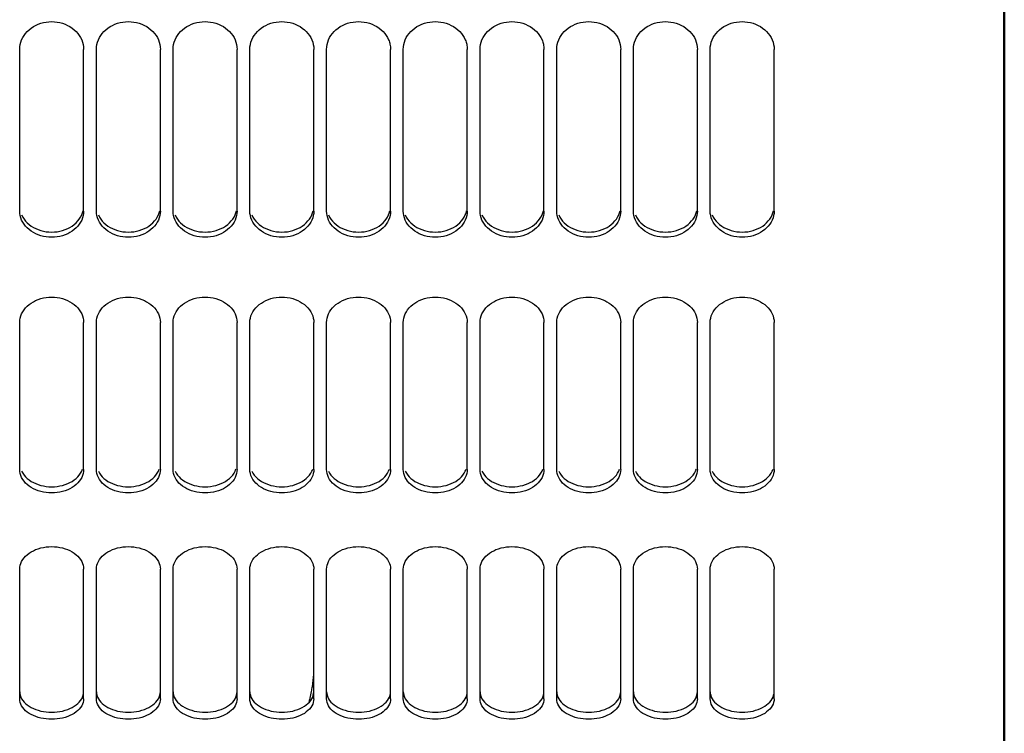
# Model space of a CAD drawing. Units: inches. Extents: x -177 to 4575, y 905 to 4265.
# Drawn here: x 1977 to 2131, y 2584 to 2696 of the extents above; entities that cross this region are included whole.
import ezdxf

# ---------------------------------------------------------------- set-up
doc = ezdxf.new("R2010")
doc.units = ezdxf.units.IN
doc.header["$LTSCALE"] = 1.28622
doc.header["$MEASUREMENT"] = 0
doc.layers.add('Fin', color=4, linetype='CONTINUOUS', lineweight=25)
doc.layers.add('Fort', color=7, linetype='CONTINUOUS', lineweight=50)

msp = doc.modelspace()

# ---------------------------------------------------------------- linework, layer by layer
at = {"layer": 'Fin'}
for p, q in [((1977.2293634, 2666.08235), (1977.2293634, 2691.3840933)), ((1987.2293634, 2666.08235), (1987.2293634, 2691.3840933)), ((1989.2293634, 2666.08235), (1989.2293634, 2691.3840933)), ((1999.2293634, 2666.08235), (1999.2293634, 2691.3840933)), ((2001.2293634, 2666.08235), (2001.2293634, 2691.3840933)), ((2011.2293634, 2666.08235), (2011.2293634, 2691.3840933)), ((2013.2293634, 2666.08235), (2013.2293634, 2691.3840933)), ((2023.2293634, 2666.08235), (2023.2293634, 2691.3840933)), ((2025.2293634, 2666.08235), (2025.2293634, 2691.3840933)), ((2035.2293634, 2666.08235), (2035.2293634, 2691.3840933)), ((2037.2293634, 2666.08235), (2037.2293634, 2691.3840933)), ((2047.2293634, 2666.08235), (2047.2293634, 2691.3840933)), ((2049.2293634, 2666.08235), (2049.2293634, 2691.3840933)), ((2059.2293634, 2666.08235), (2059.2293634, 2691.3840933)), ((2061.2293634, 2666.08235), (2061.2293634, 2691.3840933)), ((2071.2293634, 2666.08235), (2071.2293634, 2691.3840933)), ((2073.2293634, 2666.08235), (2073.2293634, 2691.3840933)), ((2083.2293634, 2666.08235), (2083.2293634, 2691.3840933)), ((2085.2293634, 2666.08235), (2085.2293634, 2691.3840933)), ((2095.2293634, 2666.08235), (2095.2293634, 2691.3840933)), ((1977.2293634, 2625.6576315), (1977.2293634, 2648.6389648)), ((1987.2293634, 2625.6576315), (1987.2293634, 2648.6389648)), ((1989.2293634, 2625.6576315), (1989.2293634, 2648.6389648)), ((1999.2293634, 2625.6576315), (1999.2293634, 2648.6389648)), ((2001.2293634, 2625.6576315), (2001.2293634, 2648.6389648)), ((2011.2293634, 2625.6576315), (2011.2293634, 2648.6389648)), ((2013.2293634, 2625.6576315), (2013.2293634, 2648.6389648)), ((2023.2293634, 2625.6576315), (2023.2293634, 2648.6389648)), ((2025.2293634, 2625.6576315), (2025.2293634, 2648.6389648)), ((2035.2293634, 2625.6576315), (2035.2293634, 2648.6389648)), ((2037.2293634, 2625.6576315), (2037.2293634, 2648.6389648)), ((2047.2293634, 2625.6576315), (2047.2293634, 2648.6389648)), ((2049.2293634, 2625.6576315), (2049.2293634, 2648.6389648)), ((2059.2293634, 2625.6576315), (2059.2293634, 2648.6389648)), ((2061.2293634, 2625.6576315), (2061.2293634, 2648.6389648)), ((2071.2293634, 2625.6576315), (2071.2293634, 2648.6389648)), ((2073.2293634, 2625.6576315), (2073.2293634, 2648.6389648)), ((2083.2293634, 2625.6576315), (2083.2293634, 2648.6389648)), ((2085.2293634, 2625.6576315), (2085.2293634, 2648.6389648)), ((2095.2293634, 2625.6576315), (2095.2293634, 2648.6389648)), ((1977.2293634, 2589.7652031), (1977.2293634, 2610.0329094)), ((1987.2293634, 2589.7652031), (1987.2293634, 2610.0329094)), ((1989.2293634, 2589.7652031), (1989.2293634, 2610.0329094)), ((1999.2293634, 2589.7652031), (1999.2293634, 2610.0329094)), ((2001.2293634, 2589.7652031), (2001.2293634, 2610.0329094)), ((2011.2293634, 2589.7652031), (2011.2293634, 2610.0329094)), ((2013.2293634, 2589.7652031), (2013.2293634, 2610.0329094)), ((2023.2293634, 2589.7652031), (2023.2293634, 2610.0329094)), ((2025.2293634, 2589.7652031), (2025.2293634, 2610.0329094)), ((2035.2293634, 2589.7652031), (2035.2293634, 2610.0329094)), ((2037.2293634, 2589.7652031), (2037.2293634, 2610.0329094)), ((2047.2293634, 2589.7652031), (2047.2293634, 2610.0329094)), ((2049.2293634, 2589.7652031), (2049.2293634, 2610.0329094)), ((2059.2293634, 2589.7652031), (2059.2293634, 2610.0329094)), ((2061.2293634, 2589.7652031), (2061.2293634, 2610.0329094)), ((2071.2293634, 2589.7652031), (2071.2293634, 2610.0329094)), ((2073.2293634, 2589.7652031), (2073.2293634, 2610.0329094)), ((2083.2293634, 2589.7652031), (2083.2293634, 2610.0329094)), ((2085.2293634, 2589.7652031), (2085.2293634, 2610.0329094)), ((2095.2293634, 2589.7652031), (2095.2293634, 2610.0329094))]:
    msp.add_line(p, q, dxfattribs=at)
for points, start_tangent, end_tangent in [([(1977.2293634, 2691.3840933), (1977.5314994, 2692.8647609), (1978.3990774, 2694.1673941), (1979.7256181, 2695.1355318), (1981.361504, 2695.654269), (1983.0881912, 2695.6556472), (1984.7301379, 2695.1370254), (1986.0540422, 2694.1731858), (1986.9288824, 2692.8608206), (1987.2293634, 2691.3840933)], (0, 1), (0, -1)), ([(1989.2293634, 2691.3840933), (1989.5314994, 2692.8647609), (1990.3990774, 2694.1673941), (1991.7256181, 2695.1355318), (1993.3615041, 2695.654269), (1995.0881912, 2695.6556472), (1996.7301379, 2695.1370254), (1998.0540422, 2694.1731858), (1998.9288824, 2692.8608206), (1999.2293634, 2691.3840933)], (0, 1), (0, -1)), ([(2001.2293634, 2691.3840933), (2001.5314994, 2692.8647609), (2002.3990773, 2694.1673941), (2003.725618, 2695.1355318), (2005.3615041, 2695.654269), (2007.0881912, 2695.6556472), (2008.7301379, 2695.1370254), (2010.0540422, 2694.1731858), (2010.9288824, 2692.8608206), (2011.2293634, 2691.3840933)], (0, 1), (0, -1)), ([(2013.2293634, 2691.3840933), (2013.5314994, 2692.8647609), (2014.3990773, 2694.1673941), (2015.725618, 2695.1355318), (2017.3615041, 2695.654269), (2019.0881912, 2695.6556472), (2020.7301379, 2695.1370254), (2022.0540422, 2694.1731858), (2022.9288824, 2692.8608206), (2023.2293634, 2691.3840933)], (0, 1), (0, -1)), ([(2025.2293634, 2691.3840933), (2025.5314994, 2692.8647609), (2026.3990773, 2694.1673941), (2027.7256181, 2695.1355318), (2029.3615041, 2695.654269), (2031.0881912, 2695.6556472), (2032.7301378, 2695.1370254), (2034.0540422, 2694.1731858), (2034.9288824, 2692.8608206), (2035.1442554, 2692.1741505)], (0, 1), (0.2102581432, -0.9776459038)), ([(2037.2293634, 2691.3840933), (2037.5314994, 2692.8647609), (2038.3990774, 2694.1673941), (2039.7256181, 2695.1355318), (2041.3615041, 2695.654269), (2043.0881912, 2695.6556472), (2044.7301378, 2695.1370254), (2046.0540422, 2694.1731858), (2046.9288824, 2692.8608206), (2047.1442554, 2692.1741505)], (0, 1), (0.2102581432, -0.9776459038)), ([(2049.2293634, 2691.3840933), (2049.5314994, 2692.8647609), (2050.3990774, 2694.1673941), (2051.7256181, 2695.1355318), (2053.3615041, 2695.654269), (2055.0881912, 2695.6556472), (2056.7301378, 2695.1370254), (2058.0540422, 2694.1731858), (2058.9288824, 2692.8608206), (2059.1442554, 2692.1741505)], (0, 1), (0.2102581432, -0.9776459038)), ([(2061.2293634, 2691.3840933), (2061.5314994, 2692.8647609), (2062.3990774, 2694.1673941), (2063.7256181, 2695.1355318), (2065.3615041, 2695.654269), (2067.0881912, 2695.6556472), (2068.7301378, 2695.1370254), (2070.0540422, 2694.1731858), (2070.9288824, 2692.8608206), (2071.2293634, 2691.3840933)], (0, 1), (0, -1)), ([(2073.2293634, 2691.3840933), (2073.5314994, 2692.8647609), (2074.3990774, 2694.1673941), (2075.7256181, 2695.1355318), (2077.3615041, 2695.654269), (2079.0881912, 2695.6556472), (2080.7301378, 2695.1370254), (2082.0540422, 2694.1731858), (2082.9288824, 2692.8608206), (2083.2293634, 2691.3840933)], (0, 1), (0, -1)), ([(2085.2293634, 2691.3840933), (2085.5314994, 2692.8647609), (2086.3990774, 2694.1673941), (2087.7256181, 2695.1355318), (2089.3615041, 2695.654269), (2091.0881912, 2695.6556472), (2092.7301379, 2695.1370254), (2094.0540422, 2694.1731858), (2094.9288824, 2692.8608206), (2095.2293634, 2691.3840933)], (0, 1), (0, -1)), ([(2035.1442554, 2692.1741505), (2035.2293634, 2691.3840933)], (0.2102581427, -0.9776459039), (0, -1)), ([(2047.1442554, 2692.1741505), (2047.2293634, 2691.3840933)], (0.2102581427, -0.9776459039), (0, -1)), ([(2059.1442554, 2692.1741505), (2059.2293634, 2691.3840933)], (0.2102581427, -0.9776459039), (0, -1)), ([(1977.5298443, 2664.6794069), (1977.2293634, 2666.08235)], (-0.4033284071, 0.9150552967), (0, 1)), ([(1986.0596444, 2664.2513714), (1986.9272256, 2665.4823461), (1987.1355423, 2666.1008607)], (0.7157235094, 0.698383747), (0.2312523671, 0.9728937983)), ([(1987.2293634, 2666.08235), (1986.9272274, 2664.6756738)], (0, -1), (-0.4043147565, -0.9146199088)), ([(1989.5298443, 2664.6794069), (1989.2293634, 2666.08235)], (-0.4033284071, 0.9150552967), (0, 1)), ([(1998.0596444, 2664.2513714), (1998.9272256, 2665.4823461), (1999.1355423, 2666.1008607)], (0.7157235094, 0.698383747), (0.2312523671, 0.9728937983)), ([(1999.2293634, 2666.08235), (1998.9272273, 2664.6756738)], (0, -1), (-0.4043147565, -0.9146199088)), ([(2001.5298443, 2664.6794069), (2001.2293634, 2666.08235)], (-0.4033284071, 0.9150552967), (0, 1)), ([(2010.0596443, 2664.2513714), (2010.9272256, 2665.4823461), (2011.1355423, 2666.1008607)], (0.7157235094, 0.698383747), (0.2312523671, 0.9728937983)), ([(2011.2293634, 2666.08235), (2010.9272273, 2664.6756738)], (0, -1), (-0.4043147565, -0.9146199088)), ([(2013.5298443, 2664.6794069), (2013.2293634, 2666.08235)], (-0.4033284071, 0.9150552967), (0, 1)), ([(2022.0596443, 2664.2513714), (2022.9272256, 2665.4823461), (2023.1355423, 2666.1008607)], (0.7157235094, 0.698383747), (0.2312523671, 0.9728937983)), ([(2023.2293634, 2666.08235), (2022.9272273, 2664.6756738)], (0, -1), (-0.4043147565, -0.9146199088)), ([(2025.5298443, 2664.6794069), (2025.2293634, 2666.08235)], (-0.4033284071, 0.9150552967), (0, 1)), ([(2034.0596443, 2664.2513714), (2034.9272256, 2665.4823461), (2035.1355423, 2666.1008607)], (0.7157235094, 0.698383747), (0.2312523671, 0.9728937983)), ([(2035.2293634, 2666.08235), (2034.9272273, 2664.6756738)], (0, -1), (-0.4043147565, -0.9146199088)), ([(2037.5298443, 2664.6794069), (2037.2293634, 2666.08235)], (-0.4033284071, 0.9150552967), (0, 1)), ([(2046.0596444, 2664.2513714), (2046.9272256, 2665.4823461), (2047.1355423, 2666.1008607)], (0.7157235094, 0.698383747), (0.2312523671, 0.9728937983)), ([(2047.2293634, 2666.08235), (2046.9272274, 2664.6756738)], (0, -1), (-0.4043147565, -0.9146199088)), ([(2049.5298443, 2664.6794069), (2049.2293634, 2666.08235)], (-0.4033284071, 0.9150552967), (0, 1)), ([(2058.0596444, 2664.2513714), (2058.9272256, 2665.4823461), (2059.1355423, 2666.1008607)], (0.7157235094, 0.698383747), (0.2312523671, 0.9728937983)), ([(2059.2293634, 2666.08235), (2058.9272274, 2664.6756738)], (0, -1), (-0.4043147565, -0.9146199088)), ([(2061.5298443, 2664.6794069), (2061.2293634, 2666.08235)], (-0.4033284071, 0.9150552967), (0, 1)), ([(2070.0596444, 2664.2513714), (2070.9272256, 2665.4823461), (2071.1355423, 2666.1008607)], (0.7157235094, 0.698383747), (0.2312523671, 0.9728937983)), ([(2071.2293634, 2666.08235), (2070.9272274, 2664.6756738)], (0, -1), (-0.4043147565, -0.9146199088)), ([(2073.5298443, 2664.6794069), (2073.2293634, 2666.08235)], (-0.4033284071, 0.9150552967), (0, 1)), ([(2082.0596444, 2664.2513714), (2082.9272256, 2665.4823461), (2083.1355423, 2666.1008607)], (0.7157235094, 0.698383747), (0.2312523671, 0.9728937983)), ([(2083.2293634, 2666.08235), (2082.9272274, 2664.6756738)], (0, -1), (-0.4043147565, -0.9146199088)), ([(2085.5298443, 2664.6794069), (2085.2293634, 2666.08235)], (-0.4033284071, 0.9150552967), (0, 1)), ([(2094.0596444, 2664.2513714), (2094.9272256, 2665.4823461), (2095.1355423, 2666.1008607)], (0.7157235094, 0.698383747), (0.2312523671, 0.9728937983)), ([(2095.2293634, 2666.08235), (2094.9272274, 2664.6756738)], (0, -1), (-0.4043147565, -0.9146199088)), ([(1986.9272274, 2664.6756738), (1986.0596494, 2663.4445632), (1984.7331087, 2662.5334553), (1983.0972227, 2662.0466278), (1981.3705355, 2662.0453355), (1979.7285889, 2662.5320523), (1978.4046845, 2663.4391029), (1977.5298443, 2664.6794069)], (-0.4043147569, -0.9146199087), (-0.4033284162, 0.9150552927)), ([(1977.5298459, 2665.4860792), (1978.4046895, 2664.2459117)], (0.4033644832, -0.9150393946), (0.7169269708, -0.6971482759)), ([(1978.4046895, 2664.2459117), (1979.7285947, 2663.3389718), (1981.370538, 2662.8523185), (1983.0972197, 2662.8536105), (1984.7331028, 2663.3403747), (1986.0596444, 2664.2513714)], (0.716926972, -0.6971482747), (0.7157235085, 0.6983837479)), ([(1998.9272273, 2664.6756738), (1998.0596494, 2663.4445632), (1996.7331087, 2662.5334553), (1995.0972227, 2662.0466278), (1993.3705355, 2662.0453355), (1991.7285889, 2662.5320523), (1990.4046845, 2663.4391029), (1989.5298443, 2664.6794069)], (-0.4043147569, -0.9146199087), (-0.4033284162, 0.9150552927)), ([(1989.5298459, 2665.4860792), (1990.4046895, 2664.2459117)], (0.4033644832, -0.9150393946), (0.7169269708, -0.6971482759)), ([(1990.4046895, 2664.2459117), (1991.7285947, 2663.3389718), (1993.370538, 2662.8523185), (1995.0972197, 2662.8536105), (1996.7331028, 2663.3403747), (1998.0596444, 2664.2513714)], (0.716926972, -0.6971482747), (0.7157235085, 0.6983837479)), ([(2010.9272273, 2664.6756738), (2010.0596494, 2663.4445632), (2008.7331087, 2662.5334553), (2007.0972227, 2662.0466278), (2005.3705355, 2662.0453355), (2003.7285889, 2662.5320523), (2002.4046845, 2663.4391029), (2001.5298443, 2664.6794069)], (-0.4043147569, -0.9146199087), (-0.4033284162, 0.9150552927)), ([(2001.5298459, 2665.4860792), (2002.4046895, 2664.2459117)], (0.4033644832, -0.9150393946), (0.7169269708, -0.6971482759)), ([(2002.4046895, 2664.2459117), (2003.7285947, 2663.3389718), (2005.370538, 2662.8523185), (2007.0972197, 2662.8536105), (2008.7331028, 2663.3403747), (2010.0596443, 2664.2513714)], (0.716926972, -0.6971482747), (0.7157235085, 0.6983837479)), ([(2022.9272273, 2664.6756738), (2022.0596494, 2663.4445632), (2020.7331087, 2662.5334553), (2019.0972227, 2662.0466278), (2017.3705355, 2662.0453355), (2015.7285889, 2662.5320523), (2014.4046845, 2663.4391029), (2013.5298443, 2664.6794069)], (-0.4043147569, -0.9146199087), (-0.4033284162, 0.9150552927)), ([(2013.5298459, 2665.4860792), (2014.4046895, 2664.2459117)], (0.4033644832, -0.9150393946), (0.7169269708, -0.6971482759)), ([(2014.4046895, 2664.2459117), (2015.7285947, 2663.3389718), (2017.370538, 2662.8523185), (2019.0972197, 2662.8536105), (2020.7331028, 2663.3403747), (2022.0596443, 2664.2513714)], (0.716926972, -0.6971482747), (0.7157235085, 0.6983837479)), ([(2034.9272273, 2664.6756738), (2034.0596494, 2663.4445632), (2032.7331087, 2662.5334553), (2031.0972227, 2662.0466278), (2029.3705355, 2662.0453355), (2027.7285889, 2662.5320523), (2026.4046845, 2663.4391029), (2025.5298443, 2664.6794069)], (-0.4043147569, -0.9146199087), (-0.4033284162, 0.9150552927)), ([(2025.5298459, 2665.4860792), (2026.4046895, 2664.2459117)], (0.4033644832, -0.9150393946), (0.7169269708, -0.6971482759)), ([(2026.4046895, 2664.2459117), (2027.7285947, 2663.3389718), (2029.370538, 2662.8523185), (2031.0972197, 2662.8536105), (2032.7331028, 2663.3403747), (2034.0596443, 2664.2513714)], (0.716926972, -0.6971482747), (0.7157235085, 0.6983837479)), ([(2046.9272274, 2664.6756738), (2046.0596494, 2663.4445632), (2044.7331087, 2662.5334553), (2043.0972227, 2662.0466278), (2041.3705355, 2662.0453355), (2039.7285889, 2662.5320523), (2038.4046845, 2663.4391029), (2037.5298443, 2664.6794069)], (-0.4043147569, -0.9146199087), (-0.4033284162, 0.9150552927)), ([(2037.5298459, 2665.4860792), (2038.4046895, 2664.2459117)], (0.4033644832, -0.9150393946), (0.7169269708, -0.6971482759)), ([(2038.4046895, 2664.2459117), (2039.7285947, 2663.3389718), (2041.370538, 2662.8523185), (2043.0972197, 2662.8536105), (2044.7331028, 2663.3403747), (2046.0596444, 2664.2513714)], (0.716926972, -0.6971482747), (0.7157235085, 0.6983837479)), ([(2058.9272274, 2664.6756738), (2058.0596494, 2663.4445632), (2056.7331087, 2662.5334553), (2055.0972227, 2662.0466278), (2053.3705355, 2662.0453355), (2051.7285889, 2662.5320523), (2050.4046845, 2663.4391029), (2049.5298443, 2664.6794069)], (-0.4043147569, -0.9146199087), (-0.4033284162, 0.9150552927)), ([(2049.5298459, 2665.4860792), (2050.4046895, 2664.2459117)], (0.4033644832, -0.9150393946), (0.7169269708, -0.6971482759)), ([(2050.4046895, 2664.2459117), (2051.7285947, 2663.3389718), (2053.370538, 2662.8523185), (2055.0972197, 2662.8536105), (2056.7331028, 2663.3403747), (2058.0596444, 2664.2513714)], (0.716926972, -0.6971482747), (0.7157235085, 0.6983837479)), ([(2070.9272274, 2664.6756738), (2070.0596494, 2663.4445632), (2068.7331087, 2662.5334553), (2067.0972227, 2662.0466278), (2065.3705355, 2662.0453355), (2063.7285889, 2662.5320523), (2062.4046845, 2663.4391029), (2061.5298443, 2664.6794069)], (-0.4043147569, -0.9146199087), (-0.4033284162, 0.9150552927)), ([(2061.5298459, 2665.4860792), (2062.4046895, 2664.2459117)], (0.4033644832, -0.9150393946), (0.7169269708, -0.6971482759)), ([(2062.4046895, 2664.2459117), (2063.7285947, 2663.3389718), (2065.370538, 2662.8523185), (2067.0972197, 2662.8536105), (2068.7331028, 2663.3403747), (2070.0596444, 2664.2513714)], (0.716926972, -0.6971482747), (0.7157235085, 0.6983837479)), ([(2082.9272274, 2664.6756738), (2082.0596494, 2663.4445632), (2080.7331087, 2662.5334553), (2079.0972227, 2662.0466278), (2077.3705355, 2662.0453355), (2075.7285889, 2662.5320523), (2074.4046845, 2663.4391029), (2073.5298443, 2664.6794069)], (-0.4043147569, -0.9146199087), (-0.4033284162, 0.9150552927)), ([(2073.5298459, 2665.4860792), (2074.4046895, 2664.2459117)], (0.4033644832, -0.9150393946), (0.7169269708, -0.6971482759)), ([(2074.4046895, 2664.2459117), (2075.7285947, 2663.3389718), (2077.370538, 2662.8523185), (2079.0972197, 2662.8536105), (2080.7331028, 2663.3403747), (2082.0596444, 2664.2513714)], (0.716926972, -0.6971482747), (0.7157235085, 0.6983837479)), ([(2094.9272274, 2664.6756738), (2094.0596494, 2663.4445632), (2092.7331087, 2662.5334553), (2091.0972227, 2662.0466278), (2089.3705355, 2662.0453355), (2087.7285889, 2662.5320523), (2086.4046845, 2663.4391029), (2085.5298443, 2664.6794069)], (-0.4043147569, -0.9146199087), (-0.4033284162, 0.9150552927)), ([(2085.5298459, 2665.4860792), (2086.4046895, 2664.2459117)], (0.4033644832, -0.9150393946), (0.7169269708, -0.6971482759)), ([(2086.4046895, 2664.2459117), (2087.7285947, 2663.3389718), (2089.370538, 2662.8523185), (2091.0972197, 2662.8536105), (2092.7331028, 2663.3403747), (2094.0596444, 2664.2513714)], (0.716926972, -0.6971482747), (0.7157235085, 0.6983837479)), ([(1977.2293634, 2648.6389648), (1977.5314994, 2649.9944972), (1978.3990774, 2651.1879673), (1979.7256181, 2652.075531), (1981.361504, 2652.5512907), (1983.0881912, 2652.552555), (1984.7301379, 2652.0769007), (1986.0540422, 2651.1932756), (1986.9288824, 2649.9908885), (1987.2293634, 2648.6389648)], (0, 1), (0, -1)), ([(1989.2293634, 2648.6389648), (1989.5314994, 2649.9944972), (1990.3990774, 2651.1879673), (1991.7256181, 2652.075531), (1993.3615041, 2652.5512907), (1995.0881912, 2652.552555), (1996.7301379, 2652.0769007), (1998.0540422, 2651.1932756), (1998.9288824, 2649.9908885), (1999.2293634, 2648.6389648)], (0, 1), (0, -1)), ([(2001.2293634, 2648.6389648), (2001.5314994, 2649.9944972), (2002.3990773, 2651.1879673), (2003.725618, 2652.075531), (2005.3615041, 2652.5512907), (2007.0881912, 2652.552555), (2008.7301379, 2652.0769007), (2010.0540422, 2651.1932756), (2010.9288824, 2649.9908885), (2011.2293634, 2648.6389648)], (0, 1), (0, -1)), ([(2013.2293634, 2648.6389648), (2013.5314994, 2649.9944972), (2014.3990773, 2651.1879673), (2015.725618, 2652.075531), (2017.3615041, 2652.5512907), (2019.0881912, 2652.552555), (2020.7301379, 2652.0769007), (2022.0540422, 2651.1932756), (2022.9288824, 2649.9908885), (2023.2293634, 2648.6389648)], (0, 1), (0, -1)), ([(2025.2293634, 2648.6389648), (2025.5314994, 2649.9944972), (2026.3990773, 2651.1879673), (2027.7256181, 2652.075531), (2029.3615041, 2652.5512907), (2031.0881912, 2652.552555), (2032.7301378, 2652.0769007), (2034.0540422, 2651.1932756), (2034.9288824, 2649.9908885), (2035.2293634, 2648.6389648)], (0, 1), (0, -1)), ([(2037.2293634, 2648.6389648), (2037.5314994, 2649.9944972), (2038.3990774, 2651.1879673), (2039.7256181, 2652.075531), (2041.3615041, 2652.5512907), (2043.0881912, 2652.552555), (2044.7301378, 2652.0769007), (2046.0540422, 2651.1932756), (2046.9288824, 2649.9908885), (2047.2293634, 2648.6389648)], (0, 1), (0, -1)), ([(2049.2293634, 2648.6389648), (2049.5314994, 2649.9944972), (2050.3990774, 2651.1879673), (2051.7256181, 2652.075531), (2053.3615041, 2652.5512907), (2055.0881912, 2652.552555), (2056.7301378, 2652.0769007), (2058.0540422, 2651.1932756), (2058.9288824, 2649.9908885), (2059.2293634, 2648.6389648)], (0, 1), (0, -1)), ([(2061.2293634, 2648.6389648), (2061.5314994, 2649.9944972), (2062.3990774, 2651.1879673), (2063.7256181, 2652.075531), (2065.3615041, 2652.5512907), (2067.0881912, 2652.552555), (2068.7301378, 2652.0769007), (2070.0540422, 2651.1932756), (2070.9288824, 2649.9908885), (2071.2293634, 2648.6389648)], (0, 1), (0, -1)), ([(2073.2293634, 2648.6389648), (2073.5314994, 2649.9944972), (2074.3990774, 2651.1879673), (2075.7256181, 2652.075531), (2077.3615041, 2652.5512907), (2079.0881912, 2652.552555), (2080.7301378, 2652.0769007), (2082.0540422, 2651.1932756), (2082.9288824, 2649.9908885), (2083.2293634, 2648.6389648)], (0, 1), (0, -1)), ([(2085.2293634, 2648.6389648), (2085.5314994, 2649.9944972), (2086.3990774, 2651.1879673), (2087.7256181, 2652.075531), (2089.3615041, 2652.5512907), (2091.0881912, 2652.552555), (2092.7301379, 2652.0769007), (2094.0540422, 2651.1932756), (2094.9288824, 2649.9908885), (2095.2293634, 2648.6389648)], (0, 1), (0, -1)), ([(1977.5298443, 2624.393978), (1977.2293634, 2625.6576315)], (-0.4385628712, 0.8987005107), (0, 1)), ([(1986.9272274, 2624.3906171), (1986.0596494, 2623.2827117), (1984.7331087, 2622.4633745), (1983.0972227, 2622.0257892), (1981.3705355, 2622.0246279), (1979.7285889, 2622.4621131), (1978.4046845, 2623.2777998), (1977.5298443, 2624.393978)], (-0.439605879, -0.8981907766), (-0.4385628639, 0.8987005143)), ([(1977.5298459, 2625.3590253), (1978.4046895, 2624.2430109)], (0.4386121442, -0.898676464), (0.7527555499, -0.6583001459)), ([(1978.4046895, 2624.2430109), (1979.7285947, 2623.427456), (1981.370538, 2622.9900459), (1983.0972197, 2622.991207), (1984.7331028, 2623.4287171), (1986.0596444, 2624.247922)], (0.7527555493, -0.6583001466), (0.7516258944, 0.6595896564)), ([(1986.0596444, 2624.247922), (1986.9272256, 2625.3556646), (1987.0669502, 2625.6902473)], (0.7516258956, 0.6595896551), (0.3295950237, 0.9441224075)), ([(1987.2293634, 2625.6576315), (1986.9272274, 2624.3906171)], (0, -1), (-0.439605873, -0.8981907795)), ([(1989.5298443, 2624.393978), (1989.2293634, 2625.6576315)], (-0.4385628712, 0.8987005107), (0, 1)), ([(1998.9272273, 2624.3906171), (1998.0596494, 2623.2827117), (1996.7331087, 2622.4633745), (1995.0972227, 2622.0257892), (1993.3705355, 2622.0246279), (1991.7285889, 2622.4621131), (1990.4046845, 2623.2777998), (1989.5298443, 2624.393978)], (-0.439605879, -0.8981907766), (-0.4385628639, 0.8987005143)), ([(1989.5298459, 2625.3590253), (1990.4046895, 2624.2430109)], (0.4386121442, -0.898676464), (0.7527555499, -0.6583001459)), ([(1990.4046895, 2624.2430109), (1991.7285947, 2623.427456), (1993.370538, 2622.9900459), (1995.0972197, 2622.991207), (1996.7331028, 2623.4287171), (1998.0596444, 2624.247922)], (0.7527555493, -0.6583001466), (0.7516258944, 0.6595896564)), ([(1998.0596444, 2624.247922), (1998.9272256, 2625.3556646), (1999.0669502, 2625.6902473)], (0.7516258956, 0.6595896551), (0.3295950237, 0.9441224075)), ([(1999.2293634, 2625.6576315), (1998.9272273, 2624.3906171)], (0, -1), (-0.439605873, -0.8981907795)), ([(2001.5298443, 2624.393978), (2001.2293634, 2625.6576315)], (-0.4385628712, 0.8987005107), (0, 1)), ([(2010.9272273, 2624.3906171), (2010.0596494, 2623.2827117), (2008.7331087, 2622.4633745), (2007.0972227, 2622.0257892), (2005.3705355, 2622.0246279), (2003.7285889, 2622.4621131), (2002.4046845, 2623.2777998), (2001.5298443, 2624.393978)], (-0.439605879, -0.8981907766), (-0.4385628639, 0.8987005143)), ([(2001.5298459, 2625.3590253), (2002.4046895, 2624.2430109)], (0.4386121442, -0.898676464), (0.7527555499, -0.6583001459)), ([(2002.4046895, 2624.2430109), (2003.7285947, 2623.427456), (2005.370538, 2622.9900459), (2007.0972197, 2622.991207), (2008.7331028, 2623.4287171), (2010.0596443, 2624.247922)], (0.7527555493, -0.6583001466), (0.7516258944, 0.6595896564)), ([(2010.0596443, 2624.247922), (2010.9272256, 2625.3556646), (2011.0669502, 2625.6902473)], (0.7516258956, 0.6595896551), (0.3295950237, 0.9441224075)), ([(2011.2293634, 2625.6576315), (2010.9272273, 2624.3906171)], (0, -1), (-0.439605873, -0.8981907795)), ([(2013.5298443, 2624.393978), (2013.2293634, 2625.6576315)], (-0.4385628712, 0.8987005107), (0, 1)), ([(2022.9272273, 2624.3906171), (2022.0596494, 2623.2827117), (2020.7331087, 2622.4633745), (2019.0972227, 2622.0257892), (2017.3705355, 2622.0246279), (2015.7285889, 2622.4621131), (2014.4046845, 2623.2777998), (2013.5298443, 2624.393978)], (-0.439605879, -0.8981907766), (-0.4385628639, 0.8987005143)), ([(2013.5298459, 2625.3590253), (2014.4046895, 2624.2430109)], (0.4386121442, -0.898676464), (0.7527555499, -0.6583001459)), ([(2014.4046895, 2624.2430109), (2015.7285947, 2623.427456), (2017.370538, 2622.9900459), (2019.0972197, 2622.991207), (2020.7331028, 2623.4287171), (2022.0596443, 2624.247922)], (0.7527555493, -0.6583001466), (0.7516258944, 0.6595896564)), ([(2022.0596443, 2624.247922), (2022.9272256, 2625.3556646), (2023.0669502, 2625.6902473)], (0.7516258956, 0.6595896551), (0.3295950237, 0.9441224075)), ([(2023.2293634, 2625.6576315), (2022.9272273, 2624.3906171)], (0, -1), (-0.439605873, -0.8981907795)), ([(2025.5298443, 2624.393978), (2025.2293634, 2625.6576315)], (-0.4385628712, 0.8987005107), (0, 1)), ([(2034.9272273, 2624.3906171), (2034.0596494, 2623.2827117), (2032.7331087, 2622.4633745), (2031.0972227, 2622.0257892), (2029.3705355, 2622.0246279), (2027.7285889, 2622.4621131), (2026.4046845, 2623.2777998), (2025.5298443, 2624.393978)], (-0.439605879, -0.8981907766), (-0.4385628639, 0.8987005143)), ([(2025.5298459, 2625.3590253), (2026.4046895, 2624.2430109)], (0.4386121442, -0.898676464), (0.7527555499, -0.6583001459)), ([(2026.4046895, 2624.2430109), (2027.7285947, 2623.427456), (2029.370538, 2622.9900459), (2031.0972197, 2622.991207), (2032.7331028, 2623.4287171), (2034.0596443, 2624.247922)], (0.7527555493, -0.6583001466), (0.7516258944, 0.6595896564)), ([(2034.0596443, 2624.247922), (2034.9272256, 2625.3556646), (2035.0669502, 2625.6902473)], (0.7516258956, 0.6595896551), (0.3295950237, 0.9441224075)), ([(2035.2293634, 2625.6576315), (2034.9272273, 2624.3906171)], (0, -1), (-0.439605873, -0.8981907795)), ([(2037.5298443, 2624.393978), (2037.2293634, 2625.6576315)], (-0.4385628712, 0.8987005107), (0, 1)), ([(2046.9272274, 2624.3906171), (2046.0596494, 2623.2827117), (2044.7331087, 2622.4633745), (2043.0972227, 2622.0257892), (2041.3705355, 2622.0246279), (2039.7285889, 2622.4621131), (2038.4046845, 2623.2777998), (2037.5298443, 2624.393978)], (-0.439605879, -0.8981907766), (-0.4385628639, 0.8987005143)), ([(2037.5298459, 2625.3590253), (2038.4046895, 2624.2430109)], (0.4386121442, -0.898676464), (0.7527555499, -0.6583001459)), ([(2038.4046895, 2624.2430109), (2039.7285947, 2623.427456), (2041.370538, 2622.9900459), (2043.0972197, 2622.991207), (2044.7331028, 2623.4287171), (2046.0596444, 2624.247922)], (0.7527555493, -0.6583001466), (0.7516258944, 0.6595896564)), ([(2046.0596444, 2624.247922), (2046.9272256, 2625.3556646), (2047.0669502, 2625.6902473)], (0.7516258956, 0.6595896551), (0.3295950237, 0.9441224075)), ([(2047.2293634, 2625.6576315), (2046.9272274, 2624.3906171)], (0, -1), (-0.439605873, -0.8981907795)), ([(2049.5298443, 2624.393978), (2049.2293634, 2625.6576315)], (-0.4385628712, 0.8987005107), (0, 1)), ([(2058.9272274, 2624.3906171), (2058.0596494, 2623.2827117), (2056.7331087, 2622.4633745), (2055.0972227, 2622.0257892), (2053.3705355, 2622.0246279), (2051.7285889, 2622.4621131), (2050.4046845, 2623.2777998), (2049.5298443, 2624.393978)], (-0.439605879, -0.8981907766), (-0.4385628639, 0.8987005143)), ([(2049.5298459, 2625.3590253), (2050.4046895, 2624.2430109)], (0.4386121442, -0.898676464), (0.7527555499, -0.6583001459)), ([(2050.4046895, 2624.2430109), (2051.7285947, 2623.427456), (2053.370538, 2622.9900459), (2055.0972197, 2622.991207), (2056.7331028, 2623.4287171), (2058.0596444, 2624.247922)], (0.7527555493, -0.6583001466), (0.7516258944, 0.6595896564)), ([(2058.0596444, 2624.247922), (2058.9272256, 2625.3556646), (2059.0669502, 2625.6902473)], (0.7516258956, 0.6595896551), (0.3295950237, 0.9441224075)), ([(2059.2293634, 2625.6576315), (2058.9272274, 2624.3906171)], (0, -1), (-0.439605873, -0.8981907795)), ([(2061.5298443, 2624.393978), (2061.2293634, 2625.6576315)], (-0.4385628712, 0.8987005107), (0, 1)), ([(2070.9272274, 2624.3906171), (2070.0596494, 2623.2827117), (2068.7331087, 2622.4633745), (2067.0972227, 2622.0257892), (2065.3705355, 2622.0246279), (2063.7285889, 2622.4621131), (2062.4046845, 2623.2777998), (2061.5298443, 2624.393978)], (-0.439605879, -0.8981907766), (-0.4385628639, 0.8987005143)), ([(2061.5298459, 2625.3590253), (2062.4046895, 2624.2430109)], (0.4386121442, -0.898676464), (0.7527555499, -0.6583001459)), ([(2062.4046895, 2624.2430109), (2063.7285947, 2623.427456), (2065.370538, 2622.9900459), (2067.0972197, 2622.991207), (2068.7331028, 2623.4287171), (2070.0596444, 2624.247922)], (0.7527555493, -0.6583001466), (0.7516258944, 0.6595896564)), ([(2070.0596444, 2624.247922), (2070.9272256, 2625.3556646), (2071.0669502, 2625.6902473)], (0.7516258956, 0.6595896551), (0.3295950237, 0.9441224075)), ([(2071.2293634, 2625.6576315), (2070.9272274, 2624.3906171)], (0, -1), (-0.439605873, -0.8981907795)), ([(2073.5298443, 2624.393978), (2073.2293634, 2625.6576315)], (-0.4385628712, 0.8987005107), (0, 1)), ([(2082.9272274, 2624.3906171), (2082.0596494, 2623.2827117), (2080.7331087, 2622.4633745), (2079.0972227, 2622.0257892), (2077.3705355, 2622.0246279), (2075.7285889, 2622.4621131), (2074.4046845, 2623.2777998), (2073.5298443, 2624.393978)], (-0.439605879, -0.8981907766), (-0.4385628639, 0.8987005143)), ([(2073.5298459, 2625.3590253), (2074.4046895, 2624.2430109)], (0.4386121442, -0.898676464), (0.7527555499, -0.6583001459)), ([(2074.4046895, 2624.2430109), (2075.7285947, 2623.427456), (2077.370538, 2622.9900459), (2079.0972197, 2622.991207), (2080.7331028, 2623.4287171), (2082.0596444, 2624.247922)], (0.7527555493, -0.6583001466), (0.7516258944, 0.6595896564)), ([(2082.0596444, 2624.247922), (2082.9272256, 2625.3556646), (2083.0669502, 2625.6902473)], (0.7516258956, 0.6595896551), (0.3295950237, 0.9441224075)), ([(2083.2293634, 2625.6576315), (2082.9272274, 2624.3906171)], (0, -1), (-0.439605873, -0.8981907795)), ([(2085.5298443, 2624.393978), (2085.2293634, 2625.6576315)], (-0.4385628712, 0.8987005107), (0, 1)), ([(2094.9272274, 2624.3906171), (2094.0596494, 2623.2827117), (2092.7331087, 2622.4633745), (2091.0972227, 2622.0257892), (2089.3705355, 2622.0246279), (2087.7285889, 2622.4621131), (2086.4046845, 2623.2777998), (2085.5298443, 2624.393978)], (-0.439605879, -0.8981907766), (-0.4385628639, 0.8987005143)), ([(2085.5298459, 2625.3590253), (2086.4046895, 2624.2430109)], (0.4386121442, -0.898676464), (0.7527555499, -0.6583001459)), ([(2086.4046895, 2624.2430109), (2087.7285947, 2623.427456), (2089.370538, 2622.9900459), (2091.0972197, 2622.991207), (2092.7331028, 2623.4287171), (2094.0596444, 2624.247922)], (0.7527555493, -0.6583001466), (0.7516258944, 0.6595896564)), ([(2094.0596444, 2624.247922), (2094.9272256, 2625.3556646), (2095.0669502, 2625.6902473)], (0.7516258956, 0.6595896551), (0.3295950237, 0.9441224075)), ([(2095.2293634, 2625.6576315), (2094.9272274, 2624.3906171)], (0, -1), (-0.439605873, -0.8981907795)), ([(1977.2293634, 2610.0329094), (1977.5314994, 2611.2401133), (1978.3990774, 2612.3039996), (1979.7256181, 2613.0958028), (1981.361504, 2613.5204446), (1983.0881912, 2613.5215732), (1984.7301379, 2613.0970251), (1986.0540422, 2612.3087336), (1986.9288824, 2611.2368977), (1987.2293634, 2610.0329094)], (0, 1), (0, -1)), ([(1989.2293634, 2610.0329094), (1989.5314994, 2611.2401133), (1990.3990774, 2612.3039996), (1991.7256181, 2613.0958028), (1993.3615041, 2613.5204446), (1995.0881912, 2613.5215732), (1996.7301379, 2613.0970251), (1998.0540422, 2612.3087336), (1998.9288824, 2611.2368977), (1999.2293634, 2610.0329094)], (0, 1), (0, -1)), ([(2001.2293634, 2610.0329094), (2001.5314994, 2611.2401133), (2002.3990773, 2612.3039996), (2003.725618, 2613.0958028), (2005.3615041, 2613.5204446), (2007.0881912, 2613.5215732), (2008.7301379, 2613.0970251), (2010.0540422, 2612.3087336), (2010.9288824, 2611.2368977), (2011.2293634, 2610.0329094)], (0, 1), (0, -1)), ([(2013.2293634, 2610.0329094), (2013.5314994, 2611.2401133), (2014.3990773, 2612.3039996), (2015.725618, 2613.0958028), (2017.3615041, 2613.5204446), (2019.0881912, 2613.5215732), (2020.7301379, 2613.0970251), (2022.0540422, 2612.3087336), (2022.9288824, 2611.2368977), (2023.2293634, 2610.0329094)], (0, 1), (0, -1)), ([(2025.2293634, 2610.0329094), (2025.5314994, 2611.2401133), (2026.3990773, 2612.3039996), (2027.7256181, 2613.0958028), (2029.3615041, 2613.5204446), (2031.0881912, 2613.5215732), (2032.7301378, 2613.0970251), (2034.0540422, 2612.3087336), (2034.9288824, 2611.2368977), (2035.2293634, 2610.0329094)], (0, 1), (0, -1)), ([(2037.2293634, 2610.0329094), (2037.5314994, 2611.2401133), (2038.3990774, 2612.3039996), (2039.7256181, 2613.0958028), (2041.3615041, 2613.5204446), (2043.0881912, 2613.5215732), (2044.7301378, 2613.0970251), (2046.0540422, 2612.3087336), (2046.9288824, 2611.2368977), (2047.2293634, 2610.0329094)], (0, 1), (0, -1)), ([(2049.2293634, 2610.0329094), (2049.5314994, 2611.2401133), (2050.3990774, 2612.3039996), (2051.7256181, 2613.0958028), (2053.3615041, 2613.5204446), (2055.0881912, 2613.5215732), (2056.7301378, 2613.0970251), (2058.0540422, 2612.3087336), (2058.9288824, 2611.2368977), (2059.2293634, 2610.0329094)], (0, 1), (0, -1)), ([(2061.2293634, 2610.0329094), (2061.5314994, 2611.2401133), (2062.3990774, 2612.3039996), (2063.7256181, 2613.0958028), (2065.3615041, 2613.5204446), (2067.0881912, 2613.5215732), (2068.7301378, 2613.0970251), (2070.0540422, 2612.3087336), (2070.9288824, 2611.2368977), (2071.2293634, 2610.0329094)], (0, 1), (0, -1)), ([(2073.2293634, 2610.0329094), (2073.5314994, 2611.2401133), (2074.3990774, 2612.3039996), (2075.7256181, 2613.0958028), (2077.3615041, 2613.5204446), (2079.0881912, 2613.5215732), (2080.7301378, 2613.0970251), (2082.0540422, 2612.3087336), (2082.9288824, 2611.2368977), (2083.2293634, 2610.0329094)], (0, 1), (0, -1)), ([(2085.2293634, 2610.0329094), (2085.5314994, 2611.2401133), (2086.3990774, 2612.3039996), (2087.7256181, 2613.0958028), (2089.3615041, 2613.5204446), (2091.0881912, 2613.5215732), (2092.7301379, 2613.0970251), (2094.0540422, 2612.3087336), (2094.9288824, 2611.2368977), (2095.2293634, 2610.0329094)], (0, 1), (0, -1)), ([(2023.1719549, 2593.6075012), (2022.9534299, 2591.6467731)], (-0.0695789685, -0.9975764468), (-0.1513639811, -0.9884780955)), ([(1977.2293634, 2590.8719225), (1977.5298459, 2589.7693707), (1978.4046895, 2588.7966047)], (0, -1), (0.7959681176, -0.6053385463)), ([(1986.0596444, 2588.8008832), (1986.9272256, 2589.7664398), (1987.2293634, 2590.8719225)], (0.7949487105, 0.6066766418), (0, 1)), ([(1989.2293634, 2590.8719225), (1989.5298459, 2589.7693707), (1990.4046895, 2588.7966047)], (0, -1), (0.7959681176, -0.6053385463)), ([(1998.0596444, 2588.8008832), (1998.9272256, 2589.7664398), (1999.2293634, 2590.8719225)], (0.7949487105, 0.6066766418), (0, 1)), ([(2001.2293634, 2590.8719225), (2001.5298459, 2589.7693707), (2002.4046895, 2588.7966047)], (0, -1), (0.7959681176, -0.6053385463)), ([(2010.0596443, 2588.8008832), (2010.9272256, 2589.7664398), (2011.2293634, 2590.8719225)], (0.7949487105, 0.6066766418), (0, 1)), ([(2013.2293634, 2590.8719225), (2013.5298459, 2589.7693707), (2014.4046895, 2588.7966047)], (0, -1), (0.7959681176, -0.6053385463)), ([(2022.0596443, 2588.8008832), (2022.9272256, 2589.7664398), (2023.2293634, 2590.8719225)], (0.7949487105, 0.6066766418), (0, 1)), ([(2022.8301699, 2590.9162291), (2022.6066735, 2589.8396825)], (-0.181303855, -0.983427126), (-0.2250804526, -0.9743401818)), ([(2022.9534299, 2591.6467731), (2022.8301699, 2590.9162291)], (-0.1513639807, -0.9884780955), (-0.1813038338, -0.9834271299)), ([(2025.2293634, 2590.8719225), (2025.5298459, 2589.7693707), (2026.4046895, 2588.7966047)], (0, -1), (0.7959681176, -0.6053385463)), ([(2034.0596443, 2588.8008832), (2034.9272256, 2589.7664398), (2035.2293634, 2590.8719225)], (0.7949487105, 0.6066766418), (0, 1)), ([(2037.2293634, 2590.8719225), (2037.5298459, 2589.7693707), (2038.4046895, 2588.7966047)], (0, -1), (0.7959681176, -0.6053385463)), ([(2046.0596444, 2588.8008832), (2046.9272256, 2589.7664398), (2047.2293634, 2590.8719225)], (0.7949487105, 0.6066766418), (0, 1)), ([(2049.2293634, 2590.8719225), (2049.5298459, 2589.7693707), (2050.4046895, 2588.7966047)], (0, -1), (0.7959681176, -0.6053385463)), ([(2058.0596444, 2588.8008832), (2058.9272256, 2589.7664398), (2059.2293634, 2590.8719225)], (0.7949487105, 0.6066766418), (0, 1)), ([(2061.2293634, 2590.8719225), (2061.5298459, 2589.7693707), (2062.4046895, 2588.7966047)], (0, -1), (0.7959681176, -0.6053385463)), ([(2070.0596444, 2588.8008832), (2070.9272256, 2589.7664398), (2071.2293634, 2590.8719225)], (0.7949487105, 0.6066766418), (0, 1)), ([(2073.2293634, 2590.8719225), (2073.5298459, 2589.7693707), (2074.4046895, 2588.7966047)], (0, -1), (0.7959681176, -0.6053385463)), ([(2082.0596444, 2588.8008832), (2082.9272256, 2589.7664398), (2083.2293634, 2590.8719225)], (0.7949487105, 0.6066766418), (0, 1)), ([(2085.2293634, 2590.8719225), (2085.5298459, 2589.7693707), (2086.4046895, 2588.7966047)], (0, -1), (0.7959681176, -0.6053385463)), ([(2094.0596444, 2588.8008832), (2094.9272256, 2589.7664398), (2095.2293634, 2590.8719225)], (0.7949487105, 0.6066766418), (0, 1)), ([(1977.5298443, 2588.6624606), (1977.2293634, 2589.7652031)], (-0.4860004671, 0.8739585493), (0, 1)), ([(1978.4046895, 2588.7966047), (1979.7285947, 2588.0863892), (1981.370538, 2587.7057066), (1983.0972197, 2587.7067169), (1984.7331028, 2588.087487), (1986.0596444, 2588.8008832)], (0.7959681201, -0.6053385431), (0.7949487069, 0.6066766464)), ([(1987.2293634, 2589.7652031), (1986.9272274, 2588.6595295)], (0, -1), (-0.4871132124, -0.8733388336)), ([(1989.5298443, 2588.6624606), (1989.2293634, 2589.7652031)], (-0.4860004671, 0.8739585493), (0, 1)), ([(1990.4046895, 2588.7966047), (1991.7285947, 2588.0863892), (1993.370538, 2587.7057066), (1995.0972197, 2587.7067169), (1996.7331028, 2588.087487), (1998.0596444, 2588.8008832)], (0.7959681201, -0.6053385431), (0.7949487069, 0.6066766464)), ([(1999.2293634, 2589.7652031), (1998.9272273, 2588.6595295)], (0, -1), (-0.4871132124, -0.8733388336)), ([(2001.5298443, 2588.6624606), (2001.2293634, 2589.7652031)], (-0.4860004671, 0.8739585493), (0, 1)), ([(2002.4046895, 2588.7966047), (2003.7285947, 2588.0863892), (2005.370538, 2587.7057066), (2007.0972197, 2587.7067169), (2008.7331028, 2588.087487), (2010.0596443, 2588.8008832)], (0.7959681201, -0.6053385431), (0.7949487069, 0.6066766464)), ([(2011.2293634, 2589.7652031), (2010.9272273, 2588.6595295)], (0, -1), (-0.4871132124, -0.8733388336)), ([(2013.5298443, 2588.6624606), (2013.2293634, 2589.7652031)], (-0.4860004671, 0.8739585493), (0, 1)), ([(2014.4046895, 2588.7966047), (2015.7285947, 2588.0863892), (2017.370538, 2587.7057066), (2019.0972197, 2587.7067169), (2020.7331028, 2588.087487), (2022.0596443, 2588.8008832)], (0.7959681201, -0.6053385431), (0.7949487069, 0.6066766464)), ([(2022.6066735, 2589.8396825), (2022.4419379, 2589.1694115)], (-0.2250804547, -0.9743401813), (-0.2522057902, -0.9676736223)), ([(2023.2293634, 2589.7652031), (2022.9272273, 2588.6595295)], (0, -1), (-0.4871132124, -0.8733388336)), ([(2025.5298443, 2588.6624606), (2025.2293634, 2589.7652031)], (-0.4860004671, 0.8739585493), (0, 1)), ([(2026.4046895, 2588.7966047), (2027.7285947, 2588.0863892), (2029.370538, 2587.7057066), (2031.0972197, 2587.7067169), (2032.7331028, 2588.087487), (2034.0596443, 2588.8008832)], (0.7959681201, -0.6053385431), (0.7949487069, 0.6066766464)), ([(2035.2293634, 2589.7652031), (2034.9272273, 2588.6595295)], (0, -1), (-0.4871132124, -0.8733388336)), ([(2037.5298443, 2588.6624606), (2037.2293634, 2589.7652031)], (-0.4860004671, 0.8739585493), (0, 1)), ([(2038.4046895, 2588.7966047), (2039.7285947, 2588.0863892), (2041.370538, 2587.7057066), (2043.0972197, 2587.7067169), (2044.7331028, 2588.087487), (2046.0596444, 2588.8008832)], (0.7959681201, -0.6053385431), (0.7949487069, 0.6066766464)), ([(2047.2293634, 2589.7652031), (2046.9272274, 2588.6595295)], (0, -1), (-0.4871132124, -0.8733388336)), ([(2049.5298443, 2588.6624606), (2049.2293634, 2589.7652031)], (-0.4860004671, 0.8739585493), (0, 1)), ([(2050.4046895, 2588.7966047), (2051.7285947, 2588.0863892), (2053.370538, 2587.7057066), (2055.0972197, 2587.7067169), (2056.7331028, 2588.087487), (2058.0596444, 2588.8008832)], (0.7959681201, -0.6053385431), (0.7949487069, 0.6066766464)), ([(2059.2293634, 2589.7652031), (2058.9272274, 2588.6595295)], (0, -1), (-0.4871132124, -0.8733388336)), ([(2061.5298443, 2588.6624606), (2061.2293634, 2589.7652031)], (-0.4860004671, 0.8739585493), (0, 1)), ([(2062.4046895, 2588.7966047), (2063.7285947, 2588.0863892), (2065.370538, 2587.7057066), (2067.0972197, 2587.7067169), (2068.7331028, 2588.087487), (2070.0596444, 2588.8008832)], (0.7959681201, -0.6053385431), (0.7949487069, 0.6066766464)), ([(2071.2293634, 2589.7652031), (2070.9272274, 2588.6595295)], (0, -1), (-0.4871132124, -0.8733388336)), ([(2073.5298443, 2588.6624606), (2073.2293634, 2589.7652031)], (-0.4860004671, 0.8739585493), (0, 1)), ([(2074.4046895, 2588.7966047), (2075.7285947, 2588.0863892), (2077.370538, 2587.7057066), (2079.0972197, 2587.7067169), (2080.7331028, 2588.087487), (2082.0596444, 2588.8008832)], (0.7959681201, -0.6053385431), (0.7949487069, 0.6066766464)), ([(2083.2293634, 2589.7652031), (2082.9272274, 2588.6595295)], (0, -1), (-0.4871132124, -0.8733388336)), ([(2085.5298443, 2588.6624606), (2085.2293634, 2589.7652031)], (-0.4860004671, 0.8739585493), (0, 1)), ([(2086.4046895, 2588.7966047), (2087.7285947, 2588.0863892), (2089.370538, 2587.7057066), (2091.0972197, 2587.7067169), (2092.7331028, 2588.087487), (2094.0596444, 2588.8008832)], (0.7959681201, -0.6053385431), (0.7949487069, 0.6066766464)), ([(2095.2293634, 2589.7652031), (2094.9272274, 2588.6595295)], (0, -1), (-0.4871132124, -0.8733388336)), ([(1986.9272274, 2588.6595295), (1986.0596494, 2587.6937859), (1984.7331087, 2586.9802384), (1983.0972227, 2586.5993827), (1981.3705355, 2586.5983721), (1979.7285889, 2586.9791403), (1978.4046845, 2587.6895066), (1977.5298443, 2588.6624606)], (-0.4871132168, -0.8733388312), (-0.4860004775, 0.8739585436)), ([(1998.9272273, 2588.6595295), (1998.0596494, 2587.6937859), (1996.7331087, 2586.9802384), (1995.0972227, 2586.5993827), (1993.3705355, 2586.5983721), (1991.7285889, 2586.9791403), (1990.4046845, 2587.6895066), (1989.5298443, 2588.6624606)], (-0.4871132168, -0.8733388312), (-0.4860004775, 0.8739585436)), ([(2010.9272273, 2588.6595295), (2010.0596494, 2587.6937859), (2008.7331087, 2586.9802384), (2007.0972227, 2586.5993827), (2005.3705355, 2586.5983721), (2003.7285889, 2586.9791403), (2002.4046845, 2587.6895066), (2001.5298443, 2588.6624606)], (-0.4871132168, -0.8733388312), (-0.4860004775, 0.8739585436)), ([(2022.9272273, 2588.6595295), (2022.0596494, 2587.6937859), (2020.7331087, 2586.9802384), (2019.0972227, 2586.5993827), (2017.3705355, 2586.5983721), (2015.7285889, 2586.9791403), (2014.4046845, 2587.6895066), (2013.5298443, 2588.6624606)], (-0.4871132168, -0.8733388312), (-0.4860004775, 0.8739585436)), ([(2034.9272273, 2588.6595295), (2034.0596494, 2587.6937859), (2032.7331087, 2586.9802384), (2031.0972227, 2586.5993827), (2029.3705355, 2586.5983721), (2027.7285889, 2586.9791403), (2026.4046845, 2587.6895066), (2025.5298443, 2588.6624606)], (-0.4871132168, -0.8733388312), (-0.4860004775, 0.8739585436)), ([(2046.9272274, 2588.6595295), (2046.0596494, 2587.6937859), (2044.7331087, 2586.9802384), (2043.0972227, 2586.5993827), (2041.3705355, 2586.5983721), (2039.7285889, 2586.9791403), (2038.4046845, 2587.6895066), (2037.5298443, 2588.6624606)], (-0.4871132168, -0.8733388312), (-0.4860004775, 0.8739585436)), ([(2058.9272274, 2588.6595295), (2058.0596494, 2587.6937859), (2056.7331087, 2586.9802384), (2055.0972227, 2586.5993827), (2053.3705355, 2586.5983721), (2051.7285889, 2586.9791403), (2050.4046845, 2587.6895066), (2049.5298443, 2588.6624606)], (-0.4871132168, -0.8733388312), (-0.4860004775, 0.8739585436)), ([(2070.9272274, 2588.6595295), (2070.0596494, 2587.6937859), (2068.7331087, 2586.9802384), (2067.0972227, 2586.5993827), (2065.3705355, 2586.5983721), (2063.7285889, 2586.9791403), (2062.4046845, 2587.6895066), (2061.5298443, 2588.6624606)], (-0.4871132168, -0.8733388312), (-0.4860004775, 0.8739585436)), ([(2082.9272274, 2588.6595295), (2082.0596494, 2587.6937859), (2080.7331087, 2586.9802384), (2079.0972227, 2586.5993827), (2077.3705355, 2586.5983721), (2075.7285889, 2586.9791403), (2074.4046845, 2587.6895066), (2073.5298443, 2588.6624606)], (-0.4871132168, -0.8733388312), (-0.4860004775, 0.8739585436)), ([(2094.9272274, 2588.6595295), (2094.0596494, 2587.6937859), (2092.7331087, 2586.9802384), (2091.0972227, 2586.5993827), (2089.3705355, 2586.5983721), (2087.7285889, 2586.9791403), (2086.4046845, 2587.6895066), (2085.5298443, 2588.6624606)], (-0.4871132168, -0.8733388312), (-0.4860004775, 0.8739585436))]:
    msp.add_spline(points, degree=3, dxfattribs=dict(at, start_tangent=start_tangent, end_tangent=end_tangent))
at = {"layer": 'Fort'}
for p, q in [((2131.2293634, 3133.5459181), (2131.2293634, 2496.0456775)), ((2131.2293634, 2496.0456775), (2131.2293634, 2758.872893))]:
    msp.add_line(p, q, dxfattribs=at)

doc.saveas('drawing.dxf')
